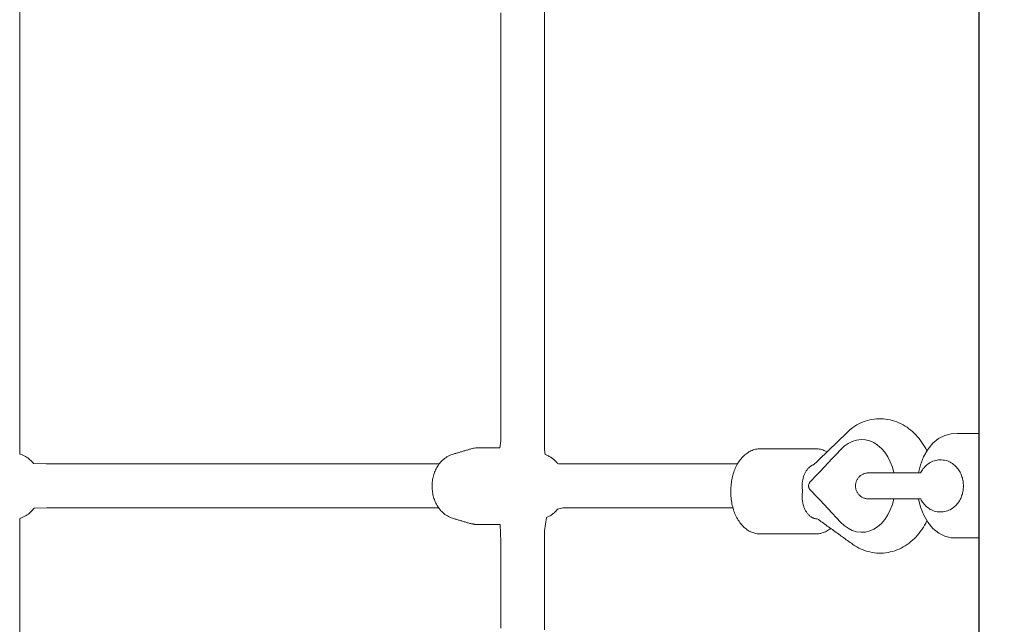
# Model space of a CAD drawing. Extents: x 6006 to 6620, y -5988 to -5294.
# Drawn here: x 6091 to 6105, y -5665 to -5657 of the extents above; entities that cross this region are included whole.
import ezdxf

# ---------------------------------------------------------------- set-up
doc = ezdxf.new("R2010")
doc.units = 0
doc.header["$MEASUREMENT"] = 0
doc.layers.get('0').update_dxf_attribs({"color": 5, "linetype": 'CONTINUOUS'})
doc.layers.add('PHASE-1', color=6, linetype='CONTINUOUS')

# ---------------------------------------------------------------- blocks, each defined once
blk = doc.blocks.new('23694600')
at = {"elevation": -0.002}
blk.add_lwpolyline([(62.07, -15.657), (62.527, -15.657, 0.409771), (64.803, -13), (64.803, 13, 0.409769), (62.527, 15.657), (62.07, 15.657)], format="xyb", dxfattribs=at)
at = {"color": 0, "linetype": 'Continuous', "lineweight": 0, "elevation": -0.002}
for points in [[(72.544, 0.317), (72.799, 0.317), (73.055, 0.317), (73.31, 0.317), (73.565, 0.317), (73.82, 0.317), (74.076, 0.317), (74.331, 0.317), (74.586, 0.317), (74.842, 0.317), (75.097, 0.317), (75.352, 0.317), (75.607, 0.317), (75.863, 0.317), (76.118, 0.317), (76.373, 0.317), (76.628, 0.317), (76.884, 0.317), (77.139, 0.317), (77.394, 0.317), (77.65, 0.317), (77.905, 0.317), (78.16, 0.317), (78.342, 0.322), (78.354, 0.337), (78.366, 0.352), (78.379, 0.366), (78.393, 0.379), (78.407, 0.393), (78.423, 0.405), (78.439, 0.417), (78.456, 0.428), (78.473, 0.438), (78.492, 0.447), (78.511, 0.456), (78.53, 0.463), (78.544, 0.468), (78.544, 0.468), (78.544, 0.468), (78.545, 0.468), (78.545, 0.468), (78.545, 0.468), (78.545, 0.468), (78.545, 0.468), (78.545, 0.468), (78.546, 0.468), (78.546, 0.468), (78.546, 0.468), (78.546, 0.468), (78.546, 0.468), (78.546, 0.468), (78.546, 0.468), (78.547, 0.468), (78.547, 0.468), (78.547, 0.468), (78.547, 0.469), (78.547, 0.469), (78.547, 0.469), (78.548, 0.469), (78.548, 0.761), (78.548, 1.241), (78.548, 1.721), (78.548, 2.202)], [(71.656, 2.043), (71.656, 1.631), (71.656, 1.218), (71.656, 0.806), (71.662, 0.557), (71.677, 0.557), (71.692, 0.557), (71.707, 0.557), (71.722, 0.557), (71.737, 0.557), (71.751, 0.557), (71.766, 0.557), (71.781, 0.557), (71.796, 0.557), (71.811, 0.557), (71.826, 0.557), (71.841, 0.557), (71.855, 0.557), (71.87, 0.557), (71.885, 0.557), (71.9, 0.557), (71.915, 0.557), (71.93, 0.557), (71.945, 0.557), (71.96, 0.557), (71.974, 0.557), (71.989, 0.557), (71.996, 0.557), (72, 0.557), (72.003, 0.556), (72.007, 0.556), (72.01, 0.555), (72.014, 0.555), (72.017, 0.554), (72.021, 0.554), (72.024, 0.553), (72.028, 0.553), (72.031, 0.552), (72.035, 0.552), (72.038, 0.551), (72.042, 0.55), (72.045, 0.55), (72.049, 0.549), (72.052, 0.549), (72.056, 0.548), (72.059, 0.548), (72.063, 0.547), (72.066, 0.547), (72.07, 0.546), (72.073, 0.546), (72.085, 0.542), (72.097, 0.539), (72.108, 0.536), (72.12, 0.532), (72.132, 0.529), (72.143, 0.525), (72.155, 0.522), (72.167, 0.518), (72.178, 0.515), (72.19, 0.511), (72.202, 0.508), (72.214, 0.505), (72.225, 0.501), (72.237, 0.498), (72.249, 0.494), (72.26, 0.491), (72.272, 0.487), (72.284, 0.484), (72.295, 0.48), (72.307, 0.477), (72.319, 0.473), (72.331, 0.47), (72.345, 0.466), (72.365, 0.459), (72.384, 0.451), (72.402, 0.442), (72.42, 0.432), (72.438, 0.421), (72.454, 0.41), (72.47, 0.398), (72.484, 0.385), (72.499, 0.371), (72.512, 0.357), (72.524, 0.343), (72.536, 0.328), (72.547, 0.313), (72.558, 0.297), (72.568, 0.281), (72.577, 0.265), (72.585, 0.249), (72.593, 0.232), (72.6, 0.215), (72.606, 0.198), (72.612, 0.181), (72.618, 0.163), (72.622, 0.146), (72.626, 0.128), (72.63, 0.11), (72.633, 0.092), (72.635, 0.074), (72.637, 0.056), (72.638, 0.038), (72.639, 0.02), (72.639, 0.002), (72.639, -0.016), (72.638, -0.034), (72.636, -0.052), (72.634, -0.07), (72.631, -0.088), (72.628, -0.106), (72.624, -0.124), (72.62, -0.141), (72.614, -0.159), (72.609, -0.176), (72.603, -0.193), (72.596, -0.21), (72.588, -0.227), (72.58, -0.244), (72.571, -0.26), (72.562, -0.276), (72.552, -0.292), (72.541, -0.307), (72.529, -0.322), (72.517, -0.337), (72.504, -0.351), (72.49, -0.365), (72.475, -0.378), (72.46, -0.39), (72.444, -0.402), (72.427, -0.413), (72.409, -0.423), (72.391, -0.433), (72.372, -0.441), (72.352, -0.448), (72.335, -0.454), (72.323, -0.457), (72.312, -0.461), (72.3, -0.464), (72.288, -0.468), (72.277, -0.471), (72.265, -0.474), (72.253, -0.478), (72.241, -0.481), (72.23, -0.485), (72.218, -0.488), (72.206, -0.492), (72.195, -0.495), (72.183, -0.499), (72.171, -0.502), (72.16, -0.505), (72.148, -0.509), (72.136, -0.512), (72.124, -0.516), (72.113, -0.519), (72.101, -0.523), (72.089, -0.526), (72.078, -0.53), (72.063, -0.534), (72.046, -0.538), (72.029, -0.54), (72.012, -0.542), (71.995, -0.543), (71.98, -0.543), (71.965, -0.543), (71.95, -0.543), (71.935, -0.543), (71.92, -0.543), (71.905, -0.543), (71.89, -0.543), (71.876, -0.543), (71.861, -0.543), (71.846, -0.543), (71.831, -0.543), (71.816, -0.543), (71.801, -0.543), (71.786, -0.543), (71.771, -0.543), (71.757, -0.543), (71.742, -0.543), (71.727, -0.543), (71.712, -0.543), (71.697, -0.543), (71.682, -0.543), (71.667, -0.543), (71.656, -0.646), (71.656, -1.055), (71.656, -1.464), (71.656, -1.873), (71.656, -2.282), (71.656, -2.691), (71.656, -3.1), (71.656, -3.508), (71.656, -3.917), (71.656, -4.326), (71.656, -4.735), (71.656, -5.144), (71.656, -5.553), (71.656, -5.962), (71.656, -6.37), (71.656, -6.779)], [(78.548, -6.793), (78.548, -6.315), (78.548, -5.837), (78.548, -5.359), (78.548, -4.882), (78.548, -4.404), (78.548, -3.926), (78.548, -3.448), (78.548, -2.97), (78.548, -2.492), (78.548, -2.015), (78.548, -1.537), (78.548, -1.059), (78.548, -0.581), (78.548, -0.454), (78.547, -0.454), (78.547, -0.454), (78.547, -0.454), (78.547, -0.453), (78.547, -0.453), (78.547, -0.453), (78.546, -0.453), (78.546, -0.453), (78.546, -0.453), (78.546, -0.453), (78.546, -0.453), (78.546, -0.453), (78.545, -0.453), (78.545, -0.453), (78.545, -0.453), (78.545, -0.453), (78.545, -0.453), (78.545, -0.453), (78.544, -0.453), (78.544, -0.453), (78.544, -0.453), (78.543, -0.452), (78.523, -0.446), (78.504, -0.438), (78.485, -0.429), (78.467, -0.42), (78.45, -0.409), (78.433, -0.398), (78.417, -0.386), (78.402, -0.373), (78.388, -0.36), (78.374, -0.346), (78.362, -0.332), (78.35, -0.317), (78.167, -0.312), (77.911, -0.312), (77.655, -0.312), (77.399, -0.312), (77.143, -0.312), (76.887, -0.312), (76.631, -0.312), (76.376, -0.312), (76.12, -0.312), (75.864, -0.312), (75.608, -0.312), (75.352, -0.312), (75.096, -0.312), (74.84, -0.312), (74.584, -0.312), (74.328, -0.312), (74.072, -0.312), (73.816, -0.312), (73.56, -0.312), (73.305, -0.312), (73.049, -0.312), (72.793, -0.312), (72.537, -0.312)], [(71.026, 2.065), (71.026, 1.355), (71.026, 0.646), (71.001, 0.456), (70.969, 0.442), (70.939, 0.424), (70.911, 0.404), (70.886, 0.383), (70.862, 0.359), (70.841, 0.335), (70.767, 0.317), (70.579, 0.317), (70.391, 0.317), (70.204, 0.317), (70.016, 0.317), (69.829, 0.317), (69.641, 0.317), (69.454, 0.317), (69.266, 0.317), (69.078, 0.317), (68.891, 0.317), (68.703, 0.317), (68.516, 0.317), (68.328, 0.317)], [(65.549, 0.503), (65.565, 0.534), (65.582, 0.565), (65.6, 0.595), (65.619, 0.624), (65.639, 0.652), (65.66, 0.679), (65.682, 0.706), (65.704, 0.731), (65.728, 0.756), (65.753, 0.779), (65.778, 0.801), (65.805, 0.822), (65.832, 0.841), (65.86, 0.86), (65.888, 0.877), (65.918, 0.892), (65.948, 0.907), (65.978, 0.919), (66.01, 0.931), (66.041, 0.94), (66.073, 0.949), (66.105, 0.955), (66.138, 0.96), (66.171, 0.964), (66.203, 0.965), (66.236, 0.965), (66.269, 0.964), (66.302, 0.96), (66.335, 0.955), (66.367, 0.949), (66.399, 0.94), (66.43, 0.931), (66.461, 0.92), (66.492, 0.907), (66.522, 0.893), (66.551, 0.877), (66.58, 0.86), (66.608, 0.842), (66.631, 0.825), (66.649, 0.812), (66.667, 0.799), (66.685, 0.786), (66.704, 0.773), (66.722, 0.76), (66.74, 0.747), (66.758, 0.734), (66.776, 0.721), (66.794, 0.708), (66.812, 0.694), (66.831, 0.681), (66.849, 0.668), (66.867, 0.655), (66.885, 0.642), (66.903, 0.629), (66.921, 0.616), (66.94, 0.603), (66.958, 0.59), (66.976, 0.577), (66.994, 0.563), (67.012, 0.55), (67.03, 0.537), (67.048, 0.524), (67.067, 0.511), (67.085, 0.498), (67.103, 0.485), (67.12, 0.474), (67.127, 0.473), (67.134, 0.473), (67.142, 0.472), (67.149, 0.47), (67.157, 0.469), (67.164, 0.467), (67.172, 0.464), (67.179, 0.461), (67.187, 0.458), (67.194, 0.454), (67.202, 0.45), (67.209, 0.445), (67.217, 0.44), (67.224, 0.434), (67.231, 0.428), (67.238, 0.422), (67.245, 0.415), (67.252, 0.408), (67.258, 0.4), (67.264, 0.392), (67.271, 0.384), (67.276, 0.375), (67.282, 0.366), (67.288, 0.357), (67.293, 0.348), (67.298, 0.338), (67.302, 0.328), (67.306, 0.318), (67.31, 0.307), (67.314, 0.297), (67.318, 0.286), (67.321, 0.275), (67.324, 0.264), (67.326, 0.253), (67.328, 0.242), (67.33, 0.231), (67.332, 0.22), (67.333, 0.21), (67.334, 0.199), (67.335, 0.188), (67.336, 0.177), (67.336, 0.167), (67.336, 0.156), (67.336, 0.145), (67.335, 0.133), (67.335, 0.122), (67.334, 0.11), (67.332, 0.099), (67.331, 0.088), (67.33, 0.087), (67.33, 0.086), (67.33, 0.084), (67.33, 0.083), (67.33, 0.082), (67.33, 0.081), (67.33, 0.08), (67.33, 0.078), (67.33, 0.077), (67.33, 0.076), (67.33, 0.075), (67.331, 0.074), (67.332, 0.066), (67.333, 0.054), (67.334, 0.043), (67.335, 0.031), (67.336, 0.02), (67.336, 0.008), (67.336, -0.003), (67.336, -0.013), (67.335, -0.024), (67.335, -0.035), (67.334, -0.046), (67.332, -0.057), (67.331, -0.069), (67.329, -0.08), (67.326, -0.091), (67.324, -0.102), (67.321, -0.113), (67.318, -0.124), (67.315, -0.134), (67.311, -0.145), (67.307, -0.155), (67.303, -0.166), (67.298, -0.175), (67.293, -0.185), (67.288, -0.195), (67.283, -0.204), (67.277, -0.213), (67.272, -0.221), (67.266, -0.23), (67.26, -0.238), (67.253, -0.245), (67.247, -0.252), (67.24, -0.259), (67.233, -0.265), (67.226, -0.271), (67.219, -0.277), (67.212, -0.282), (67.205, -0.286), (67.198, -0.291), (67.191, -0.295), (67.184, -0.298), (67.176, -0.301), (67.169, -0.304), (67.154, -0.317), (67.135, -0.335), (67.116, -0.353), (67.097, -0.372), (67.078, -0.39), (67.059, -0.409), (67.04, -0.427), (67.021, -0.445), (67.002, -0.464), (66.983, -0.482), (66.964, -0.501), (66.945, -0.519), (66.926, -0.537), (66.907, -0.556), (66.888, -0.574), (66.869, -0.593), (66.85, -0.611), (66.831, -0.629), (66.812, -0.648), (66.793, -0.666), (66.774, -0.685), (66.755, -0.703), (66.736, -0.721), (66.717, -0.74), (66.698, -0.758), (66.679, -0.777), (66.66, -0.795), (66.645, -0.809), (66.64, -0.813), (66.635, -0.818), (66.61, -0.836), (66.582, -0.854), (66.553, -0.871), (66.524, -0.887), (66.494, -0.901), (66.464, -0.914), (66.433, -0.925), (66.401, -0.935), (66.369, -0.943), (66.337, -0.95), (66.304, -0.955), (66.272, -0.958), (66.239, -0.96), (66.206, -0.96), (66.173, -0.959), (66.14, -0.955), (66.108, -0.951), (66.075, -0.944), (66.043, -0.936), (66.012, -0.926), (65.981, -0.915), (65.95, -0.903), (65.92, -0.888), (65.891, -0.873), (65.862, -0.856), (65.834, -0.838), (65.807, -0.818), (65.78, -0.798), (65.755, -0.776), (65.73, -0.752), (65.706, -0.728), (65.683, -0.703), (65.661, -0.677), (65.64, -0.649), (65.62, -0.621), (65.601, -0.593), (65.583, -0.563), (65.566, -0.532), (65.55, -0.501)], [(64.803, 0.748), (64.832, 0.748), (64.925, 0.748), (65.018, 0.748), (65.111, 0.748), (65.201, 0.745), (65.29, 0.723), (65.379, 0.678), (65.462, 0.611), (65.535, 0.523), (65.595, 0.42), (65.64, 0.307), (65.67, 0.189)], [(66.023, -0.185), (66.044, -0.264), (66.073, -0.341), (66.109, -0.413), (66.152, -0.479), (66.201, -0.535), (66.255, -0.582), (66.311, -0.618), (66.369, -0.643), (66.43, -0.658), (66.493, -0.662), (66.557, -0.655), (66.62, -0.636), (66.679, -0.605), (66.735, -0.565), (66.786, -0.515), (66.845, -0.453), (66.904, -0.39), (66.963, -0.328), (67.021, -0.266), (67.08, -0.203), (67.139, -0.141), (67.197, -0.078), (67.229, -0.045), (67.233, -0.039), (67.237, -0.032), (67.24, -0.025), (67.242, -0.017), (67.244, -0.01), (67.244, -0.001), (67.244, 0.006), (67.244, 0.014), (67.242, 0.022), (67.24, 0.03), (67.237, 0.037), (67.233, 0.044), (67.229, 0.05), (67.197, 0.083), (67.139, 0.146), (67.08, 0.208), (67.021, 0.27), (66.963, 0.333), (66.904, 0.395), (66.845, 0.458), (66.786, 0.52), (66.735, 0.57), (66.679, 0.61), (66.62, 0.641), (66.557, 0.66), (66.493, 0.667), (66.43, 0.663), (66.369, 0.648), (66.311, 0.623), (66.255, 0.587), (66.201, 0.54), (66.152, 0.484), (66.109, 0.418), (66.073, 0.346), (66.044, 0.269), (66.023, 0.189)], [(66.928, 0.61), (66.942, 0.621), (66.957, 0.632), (66.972, 0.641), (66.987, 0.65), (67.003, 0.658), (67.018, 0.665), (67.034, 0.672), (67.051, 0.677), (67.067, 0.682), (67.084, 0.685), (67.1, 0.688), (67.117, 0.69), (67.134, 0.691), (67.159, 0.691), (67.189, 0.691), (67.22, 0.691), (67.251, 0.691), (67.281, 0.691), (67.312, 0.691), (67.343, 0.691), (67.373, 0.691), (67.404, 0.691), (67.434, 0.691), (67.465, 0.691), (67.496, 0.691), (67.526, 0.691), (67.557, 0.691), (67.588, 0.691), (67.618, 0.691), (67.649, 0.691), (67.68, 0.691), (67.71, 0.691), (67.741, 0.691), (67.772, 0.691), (67.802, 0.691), (67.833, 0.691), (67.864, 0.691), (67.894, 0.691), (67.925, 0.691), (67.947, 0.691), (67.964, 0.69), (67.981, 0.688), (67.998, 0.685), (68.014, 0.681), (68.031, 0.676), (68.047, 0.671), (68.063, 0.664), (68.079, 0.657), (68.094, 0.649), (68.109, 0.64), (68.124, 0.63), (68.139, 0.619), (68.153, 0.608), (68.167, 0.596), (68.18, 0.583), (68.193, 0.57), (68.206, 0.556), (68.218, 0.541), (68.23, 0.525), (68.241, 0.509), (68.252, 0.493), (68.262, 0.476), (68.272, 0.458), (68.281, 0.44), (68.29, 0.421), (68.299, 0.402), (68.307, 0.383), (68.314, 0.363), (68.321, 0.343), (68.327, 0.322), (68.332, 0.302), (68.338, 0.281), (68.342, 0.259), (68.346, 0.238), (68.349, 0.216), (68.352, 0.194), (68.354, 0.172), (68.356, 0.15), (68.357, 0.128), (68.357, 0.105), (68.357, 0.099), (68.357, 0.098), (68.357, 0.096), (68.357, 0.095), (68.357, 0.093), (68.357, 0.091), (68.357, 0.09), (68.357, 0.088), (68.357, 0.087), (68.357, 0.085), (68.357, 0.084), (68.357, 0.082), (68.357, 0.081), (68.357, 0.079), (68.357, 0.078), (68.357, 0.076), (68.357, 0.075), (68.357, 0.073), (68.357, 0.072), (68.357, 0.07), (68.357, 0.069), (68.357, 0.067), (68.357, 0.066), (68.357, 0.064), (68.357, 0.063), (68.357, 0.061), (68.357, 0.043), (68.357, 0.021), (68.355, -0.001), (68.353, -0.023), (68.351, -0.045), (68.348, -0.067), (68.344, -0.089), (68.34, -0.11), (68.335, -0.131), (68.329, -0.152), (68.323, -0.173), (68.317, -0.193), (68.31, -0.213), (68.302, -0.233), (68.294, -0.252), (68.286, -0.271), (68.276, -0.289), (68.267, -0.307), (68.257, -0.324), (68.246, -0.341), (68.235, -0.357), (68.223, -0.373), (68.211, -0.388), (68.199, -0.402), (68.186, -0.416), (68.173, -0.429), (68.159, -0.442), (68.145, -0.453), (68.131, -0.464), (68.116, -0.474), (68.101, -0.484), (68.085, -0.492), (68.07, -0.5), (68.054, -0.507), (68.038, -0.513), (68.021, -0.518), (68.005, -0.522), (67.988, -0.525), (67.972, -0.528), (67.955, -0.529), (67.938, -0.53), (67.908, -0.53), (67.877, -0.53), (67.847, -0.53), (67.816, -0.53), (67.785, -0.53), (67.755, -0.53), (67.724, -0.53), (67.693, -0.53), (67.663, -0.53), (67.632, -0.53), (67.601, -0.53), (67.571, -0.53), (67.54, -0.53), (67.509, -0.53), (67.479, -0.53), (67.448, -0.53), (67.417, -0.53), (67.387, -0.53), (67.356, -0.53), (67.326, -0.53), (67.295, -0.53), (67.264, -0.53), (67.234, -0.53), (67.203, -0.53), (67.172, -0.53), (67.142, -0.53), (67.125, -0.529), (67.108, -0.528), (67.091, -0.526), (67.074, -0.522), (67.058, -0.518), (67.042, -0.513), (67.025, -0.507), (67.01, -0.5), (66.994, -0.493), (66.979, -0.484)], [(65.638, 0.189), (65.668, 0.189), (65.698, 0.189), (65.727, 0.189), (65.757, 0.189), (65.787, 0.189), (65.817, 0.189), (65.846, 0.189), (65.876, 0.189), (65.906, 0.189), (65.936, 0.189), (65.965, 0.189), (65.995, 0.189), (66.025, 0.189), (66.055, 0.189), (66.084, 0.189), (66.114, 0.189), (66.144, 0.189), (66.174, 0.189), (66.202, 0.189), (66.211, 0.189), (66.221, 0.189), (66.231, 0.189), (66.241, 0.189), (66.25, 0.189), (66.26, 0.189), (66.27, 0.189), (66.28, 0.189), (66.289, 0.189), (66.299, 0.189), (66.309, 0.189), (66.319, 0.189), (66.328, 0.189), (66.338, 0.189), (66.348, 0.189), (66.358, 0.189), (66.367, 0.189), (66.377, 0.189), (66.387, 0.189), (66.396, 0.189), (66.405, 0.188), (66.414, 0.187), (66.424, 0.185), (66.433, 0.183), (66.442, 0.18), (66.452, 0.177), (66.461, 0.173), (66.47, 0.169), (66.479, 0.164), (66.488, 0.159), (66.496, 0.153), (66.505, 0.146), (66.512, 0.139), (66.52, 0.132), (66.527, 0.124), (66.533, 0.116), (66.539, 0.108), (66.545, 0.099), (66.55, 0.09), (66.555, 0.081), (66.559, 0.072), (66.562, 0.063), (66.565, 0.053), (66.567, 0.044), (66.569, 0.035), (66.571, 0.025), (66.572, 0.016), (66.572, 0.007), (66.572, -0.002), (66.571, -0.012), (66.57, -0.022), (66.569, -0.032), (66.567, -0.041), (66.564, -0.051), (66.561, -0.06), (66.558, -0.07), (66.553, -0.079), (66.549, -0.088), (66.544, -0.096), (66.538, -0.105), (66.532, -0.113), (66.526, -0.12), (66.52, -0.127), (66.513, -0.134), (66.506, -0.141), (66.498, -0.147), (66.49, -0.152), (66.481, -0.158), (66.473, -0.163), (66.464, -0.167), (66.455, -0.171), (66.445, -0.175), (66.436, -0.178), (66.426, -0.18), (66.416, -0.182), (66.406, -0.183), (66.397, -0.184), (66.387, -0.185), (66.377, -0.185), (66.368, -0.185), (66.358, -0.185), (66.348, -0.185), (66.338, -0.185), (66.329, -0.185), (66.319, -0.185), (66.309, -0.185), (66.299, -0.185), (66.29, -0.185), (66.28, -0.185), (66.27, -0.185), (66.26, -0.185), (66.251, -0.185), (66.241, -0.185), (66.231, -0.185), (66.221, -0.185), (66.212, -0.185), (66.202, -0.185), (66.174, -0.185), (66.144, -0.185), (66.115, -0.185), (66.085, -0.185), (66.055, -0.185), (66.025, -0.185), (65.996, -0.185), (65.966, -0.185), (65.936, -0.185), (65.906, -0.185), (65.877, -0.185), (65.847, -0.185), (65.817, -0.185), (65.787, -0.185), (65.758, -0.185), (65.728, -0.185), (65.698, -0.185), (65.668, -0.185), (65.639, -0.185), (65.63, -0.2), (65.621, -0.215), (65.611, -0.23), (65.601, -0.245), (65.589, -0.259), (65.577, -0.273), (65.563, -0.286), (65.549, -0.299), (65.534, -0.311), (65.518, -0.322), (65.5, -0.333), (65.482, -0.342), (65.463, -0.35), (65.444, -0.357), (65.423, -0.363), (65.403, -0.367), (65.381, -0.37), (65.36, -0.371), (65.338, -0.371), (65.317, -0.369), (65.296, -0.366), (65.275, -0.361), (65.255, -0.355), (65.236, -0.347), (65.217, -0.339), (65.2, -0.329), (65.183, -0.318), (65.167, -0.306), (65.152, -0.294), (65.138, -0.281), (65.125, -0.268), (65.113, -0.254), (65.102, -0.239), (65.091, -0.224), (65.082, -0.209), (65.073, -0.194), (65.065, -0.178), (65.058, -0.163), (65.052, -0.147), (65.046, -0.13), (65.041, -0.114), (65.037, -0.098), (65.033, -0.081), (65.031, -0.065), (65.028, -0.048), (65.027, -0.031), (65.026, -0.014), (65.025, 0.002), (65.026, 0.019), (65.027, 0.036), (65.028, 0.053), (65.031, 0.069), (65.033, 0.086), (65.037, 0.102), (65.041, 0.119), (65.046, 0.135), (65.052, 0.151), (65.058, 0.167), (65.065, 0.183), (65.073, 0.199), (65.082, 0.214), (65.091, 0.229), (65.102, 0.244), (65.113, 0.258), (65.125, 0.272), (65.138, 0.286), (65.152, 0.299), (65.167, 0.311), (65.182, 0.323), (65.199, 0.334), (65.217, 0.343), (65.236, 0.352), (65.255, 0.36), (65.275, 0.366), (65.296, 0.371), (65.317, 0.374), (65.338, 0.376), (65.36, 0.376), (65.381, 0.375), (65.402, 0.372), (65.423, 0.368), (65.443, 0.362), (65.463, 0.355), (65.482, 0.347), (65.5, 0.338), (65.517, 0.327), (65.533, 0.316), (65.549, 0.304), (65.563, 0.291), (65.576, 0.278), (65.589, 0.264), (65.6, 0.25), (65.611, 0.235), (65.621, 0.22), (65.63, 0.205), (65.638, 0.189)], [(65.671, -0.185), (65.642, -0.302), (65.597, -0.416), (65.537, -0.52), (65.464, -0.608), (65.381, -0.677), (65.293, -0.722), (65.203, -0.745), (65.113, -0.748), (65.02, -0.748), (64.926, -0.748), (64.833, -0.748), (64.803, -0.748)], [(68.264, -0.312), (68.333, -0.312), (68.402, -0.312), (68.471, -0.312), (68.541, -0.312), (68.61, -0.312), (68.679, -0.312), (68.748, -0.312), (68.818, -0.312), (68.887, -0.312), (68.956, -0.312), (69.025, -0.312), (69.094, -0.312), (69.164, -0.312), (69.233, -0.312), (69.302, -0.312), (69.371, -0.312), (69.441, -0.312), (69.51, -0.312), (69.579, -0.312), (69.648, -0.312), (69.718, -0.312), (69.787, -0.312), (69.856, -0.312), (69.925, -0.312), (69.995, -0.312), (70.064, -0.312), (70.133, -0.312), (70.202, -0.312), (70.272, -0.312), (70.341, -0.312), (70.41, -0.312), (70.479, -0.312), (70.549, -0.312), (70.618, -0.312), (70.687, -0.312), (70.756, -0.312), (70.826, -0.312), (70.842, -0.32), (70.849, -0.329), (70.857, -0.338), (70.865, -0.347), (70.873, -0.355), (70.881, -0.364), (70.89, -0.372), (70.899, -0.38), (70.909, -0.387), (70.918, -0.395), (70.928, -0.402), (70.938, -0.409), (70.949, -0.415), (70.96, -0.421), (70.971, -0.427), (70.982, -0.433), (70.994, -0.438), (71.005, -0.443), (71.017, -0.447), (71.026, -0.518), (71.026, -0.77), (71.026, -1.023), (71.026, -1.275), (71.026, -1.527), (71.026, -1.78), (71.026, -2.032), (71.026, -2.284), (71.026, -2.537), (71.026, -2.789), (71.026, -3.041), (71.026, -3.294), (71.026, -3.546), (71.026, -3.799), (71.026, -4.051), (71.026, -4.303), (71.026, -4.556), (71.026, -4.808), (71.026, -5.06), (71.026, -5.313), (71.026, -5.565), (71.026, -5.817), (71.026, -6.07), (71.026, -6.322), (71.026, -6.574), (71.026, -6.827)]]:
    blk.add_lwpolyline(points, dxfattribs=at)

msp = doc.modelspace()

# ---------------------------------------------------------------- block references
at = {"layer": 'PHASE-1', "rotation": 180}
msp.add_blockref('23694600', (6169.663, -5663.331, 72), dxfattribs=at)

doc.saveas('drawing.dxf')
